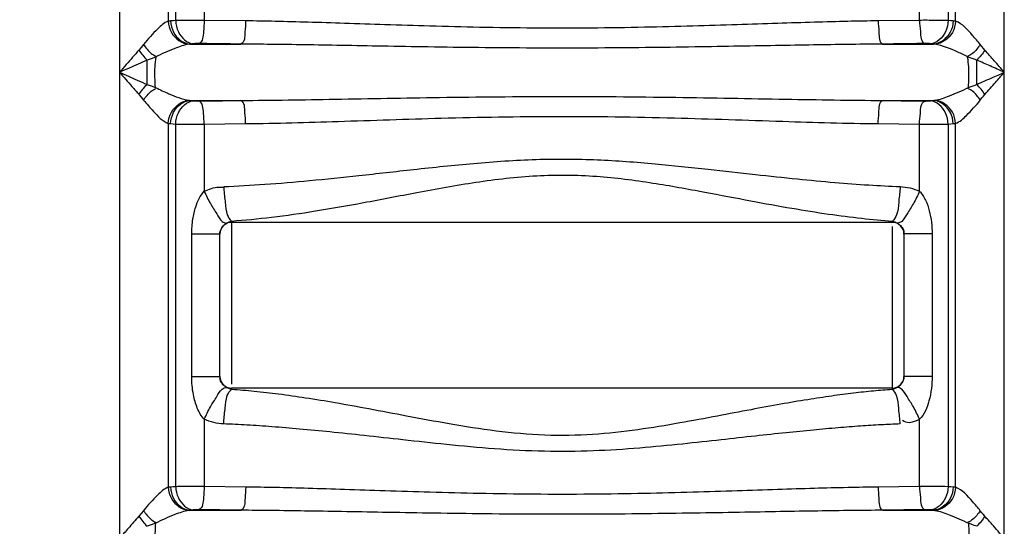
# Model space of a CAD drawing. Units: millimetres. Extents: x 350 to 4696, y 22758 to 26447.
# Drawn here: x 2796 to 3134, y 25543 to 25717 of the extents above; entities that cross this region are included whole.
import ezdxf

# ---------------------------------------------------------------- set-up
doc = ezdxf.new("R2010")
doc.units = ezdxf.units.MM
doc.layers.add('AM_5', color=3, linetype='Continuous', lineweight=25)
doc.layers.add('körperlinien dünn', color=1, linetype='Continuous', lineweight=25)
doc.styles.get("Standard").update_dxf_attribs({"font": 'ARIAL.TTF'})
doc.dimstyles.new('AM_DIN$0', dxfattribs={"dimtxt": 50, "dimasz": 65, "dimexe": 25, "dimexo": 1, "dimgap": 15, "dimtad": 1, "dimdec": 0, "dimdsep": 46, "dimtxsty": 'STANDARD', "dimcen": 0, "dimclrd": 256, "dimclre": 256, "dimclrt": 2, "dimadec": 0, "dimazin": 2, "dimtp": 0.1, "dimtm": 0.1, "dimtfac": 0.71, "dimtdec": 0, "dimtmove": 0, "dimatfit": 3, "dimfxl": 1, "dimlwd": -1, "dimlwe": -1, "dimarcsym": 0})

# ---------------------------------------------------------------- blocks, each defined once
blk = doc.blocks.new('*D1793')
at = {"layer": 'AM_5'}
for p, q in [((2943.33, 26426.36), (398.84, 26426.36)), ((423.84, 26361.36), (423.84, 24612.37)), ((1441.52, 24547.37), (398.84, 24547.37))]:
    blk.add_line(p, q, dxfattribs=at)
for points in [[(413, 26361.36), (434.67, 26361.36), (423.84, 26426.36)], [(413, 24612.37), (434.67, 24612.37), (423.84, 24547.37)]]:
    blk.add_solid(points, dxfattribs=at)
at = {"layer": 'DEFPOINTS', "color": 0}
for p in [(2944.33, 26426.36), (423.84, 24547.37), (1442.52, 24547.37)]:
    blk.add_point(p, dxfattribs=at)
at = {"layer": 'AM_5', "color": 2, "insert": (383.31, 25427.57), "char_height": 50, "attachment_point": 5, "rotation": 90}
blk.add_mtext('1880', dxfattribs=at)

msp = doc.modelspace()

# ---------------------------------------------------------------- linework, layer by layer
at = {"layer": 'körperlinien dünn'}
for p, q in [((2830.05, 25809.11), (2830.05, 24827.69)), ((2846.78, 25809.11), (2846.78, 25716.88)), ((2849.36, 25717.09), (2849.36, 25807.07)), ((2859.17, 25807.07), (2859.17, 25717.16)), ((3104.86, 25717.16), (3104.86, 25802.88)), ((3114.67, 25802.88), (3114.67, 25717.09)), ((3117.25, 25716.88), (3117.25, 25802.88)), ((3133.98, 24827.69), (3133.98, 25802.88)), ((2873.38, 25716.97), (2859.17, 25717.16)), ((3104.86, 25717.16), (3090.65, 25716.97)), ((2854.36, 25709), (2871.76, 25709)), ((3092.27, 25709), (3109.67, 25709)), ((2839.52, 25695.17), (2839.52, 25703.5)), ((3124.52, 25695.17), (3124.52, 25703.5)), ((2854.36, 25689.67), (2871.76, 25689.67)), ((3092.27, 25689.67), (3109.67, 25689.67)), ((2846.78, 25681.79), (2846.78, 25556.87)), ((2849.36, 25557.09), (2849.36, 25681.57)), ((2859.17, 25681.51), (2873.38, 25681.7)), ((2859.17, 25681.51), (2859.17, 25658.5)), ((3090.65, 25681.7), (3104.86, 25681.51)), ((3104.86, 25658.5), (3104.86, 25681.51)), ((3114.68, 25681.57), (3114.67, 25557.09)), ((3117.25, 25556.87), (3117.25, 25681.79)), ((2868.1, 25648.15), (2868.52, 25648.28)), ((2868.52, 25648.28), (2868.52, 25592.31)), ((3095.52, 25647.82), (2868.52, 25647.82)), ((3095.52, 25647.82), (3095.52, 25648.28)), ((3095.52, 25648.28), (3096.4, 25647.96)), ((3096.4, 25647.96), (3097.14, 25647.58)), ((3095.52, 25590.45), (3095.52, 25646.42)), ((2854.86, 25594.89), (2854.86, 25643.85)), ((2854.86, 25643.85), (2864.52, 25643.85)), ((2864.52, 25594.89), (2864.52, 25643.85)), ((3099.52, 25643.85), (3099.52, 25594.89)), ((3109.17, 25643.85), (3099.52, 25643.85)), ((3109.17, 25643.85), (3109.17, 25594.89)), ((2854.86, 25594.89), (2864.52, 25594.89)), ((3109.17, 25594.89), (3099.52, 25594.89)), ((2867.83, 25590.69), (2866.89, 25591.16)), ((2868.52, 25590.45), (2867.83, 25590.69)), ((2868.52, 25590.92), (2868.52, 25590.45)), ((3095.52, 25590.92), (2868.52, 25590.92)), ((3095.9, 25590.57), (3095.52, 25590.45)), ((2859.17, 25580.23), (2859.17, 25557.16)), ((3104.86, 25557.16), (3104.86, 25580.23)), ((2873.41, 25556.97), (2859.17, 25557.16)), ((3104.86, 25557.16), (3090.62, 25556.97)), ((2854.36, 25549), (2871.79, 25549)), ((3092.24, 25549), (3109.67, 25549))]:
    msp.add_line(p, q, dxfattribs=at)
for points in [[(2847.6, 25716.97), (2847.17, 25716.93), (2846.78, 25716.88)], [(2849.36, 25717.09), (2848.44, 25717.03), (2847.6, 25716.97)], [(3116.43, 25716.97), (3115.6, 25717.03), (3114.67, 25717.09)], [(3117.25, 25716.88), (3116.86, 25716.93), (3116.43, 25716.97)], [(2838.3, 25708.86), (2837.5, 25707.85), (2836.71, 25706.93)], [(2854.36, 25709), (2854.13, 25708.98), (2853.92, 25708.95)], [(2855.38, 25709.12), (2854.84, 25709.06), (2854.36, 25709)], [(2857.34, 25709.19), (2857.11, 25709.19), (2856.87, 25709.19), (2856.64, 25709.19), (2856.4, 25709.18), (2856.15, 25709.18), (2855.89, 25709.16), (2855.63, 25709.15), (2855.38, 25709.12)], [(3108.66, 25709.12), (3108.47, 25709.14), (3108.26, 25709.16), (3108.02, 25709.17), (3107.75, 25709.18), (3107.44, 25709.19), (3107.09, 25709.19), (3106.69, 25709.19)], [(3109.67, 25709), (3109.19, 25709.06), (3108.66, 25709.12)], [(3110.11, 25708.95), (3109.9, 25708.98), (3109.67, 25709)], [(3127.32, 25706.93), (3126.82, 25707.51), (3126.29, 25708.15), (3125.73, 25708.86)], [(2842.39, 25704.55), (2840.96, 25704), (2839.52, 25703.5)], [(3124.52, 25703.5), (3123.6, 25703.82), (3122.64, 25704.17), (3121.65, 25704.55)], [(2839.52, 25695.17), (2840.96, 25694.67), (2842.39, 25694.11)], [(3121.65, 25694.11), (3122.65, 25694.5), (3123.6, 25694.85), (3124.52, 25695.17)], [(2836.71, 25691.73), (2837.5, 25690.81), (2838.3, 25689.81)], [(3125.73, 25689.81), (3126.3, 25690.52), (3126.82, 25691.16), (3127.32, 25691.73)], [(2853.92, 25689.72), (2854.13, 25689.69), (2854.36, 25689.67)], [(2854.36, 25689.67), (2854.84, 25689.6), (2855.38, 25689.54)], [(2855.38, 25689.54), (2855.56, 25689.53), (2855.77, 25689.51), (2856.01, 25689.5), (2856.28, 25689.49), (2856.59, 25689.48), (2856.94, 25689.47), (2857.34, 25689.48)], [(3106.69, 25689.48), (3106.93, 25689.47), (3107.16, 25689.47), (3107.39, 25689.48), (3107.63, 25689.48), (3107.88, 25689.49), (3108.14, 25689.5), (3108.4, 25689.52), (3108.66, 25689.54)], [(3108.66, 25689.54), (3109.19, 25689.6), (3109.67, 25689.67)], [(3109.67, 25689.67), (3109.9, 25689.69), (3110.11, 25689.72)], [(2846.78, 25681.79), (2847.17, 25681.74), (2847.6, 25681.7)], [(2847.6, 25681.7), (2848.44, 25681.63), (2849.36, 25681.57)], [(3114.68, 25681.57), (3115.6, 25681.63), (3116.43, 25681.7)], [(3116.43, 25681.7), (3116.86, 25681.74), (3117.25, 25681.79)], [(2866.89, 25647.58), (2867.29, 25647.8), (2867.69, 25647.99), (2868.1, 25648.15)], [(3097.14, 25591.16), (3096.71, 25590.92), (3096.3, 25590.73), (3095.9, 25590.57)], [(2847.6, 25556.97), (2847.17, 25556.92), (2846.78, 25556.87)], [(2849.36, 25557.09), (2848.43, 25557.03), (2847.6, 25556.97)], [(3116.43, 25556.97), (3115.6, 25557.03), (3114.67, 25557.09)], [(3117.25, 25556.87), (3116.86, 25556.92), (3116.43, 25556.97)], [(2838.3, 25548.86), (2837.5, 25547.85), (2836.71, 25546.93)], [(2854.36, 25549), (2854.13, 25548.97), (2853.92, 25548.95)], [(2855.38, 25549.12), (2854.84, 25549.06), (2854.36, 25549)], [(2857.34, 25549.19), (2857.11, 25549.19), (2856.87, 25549.19), (2856.64, 25549.19), (2856.4, 25549.18), (2856.15, 25549.17), (2855.89, 25549.16), (2855.63, 25549.14), (2855.38, 25549.12)], [(3108.66, 25549.12), (3108.47, 25549.14), (3108.26, 25549.15), (3108.02, 25549.17), (3107.75, 25549.18), (3107.44, 25549.18), (3107.09, 25549.19), (3106.69, 25549.19)], [(3109.67, 25549), (3109.19, 25549.06), (3108.66, 25549.12)], [(3110.11, 25548.95), (3109.9, 25548.97), (3109.67, 25549)], [(3127.32, 25546.93), (3126.82, 25547.51), (3126.29, 25548.15), (3125.73, 25548.86)], [(2842.39, 25544.55), (2840.96, 25544), (2839.52, 25543.5)], [(3124.52, 25543.5), (3123.6, 25543.81), (3122.64, 25544.17), (3121.65, 25544.55)]]:
    msp.add_lwpolyline(points, dxfattribs=at)
for centre, start, end in [((2868.52, 25643.82), 90, 180), ((3095.52, 25643.82), 0, 90), ((2868.52, 25594.92), 180, 270), ((3095.52, 25594.92), 270, 0)]:
    msp.add_arc(centre, 4, start, end, dxfattribs=at)
for points, knots in [([(2846.78, 25716.88), (2845.39, 25716.35), (2842.39, 25713.62), (2839.81, 25710.75), (2838.3, 25708.86)], [0, 0, 0, 0, 4.470878, 11.733043, 11.733043, 11.733043, 11.733043]), ([(2846.78, 25716.88), (2846.86, 25715.54), (2847.84, 25711.83), (2851.5, 25709.1), (2853.92, 25708.95)], [0, 0, 0, 0, 4.002791, 11.282067, 11.282067, 11.282067, 11.282067]), ([(2847.6, 25716.97), (2847.66, 25715.63), (2848.49, 25711.97), (2852.02, 25709.12), (2854.36, 25709)], [0, 0, 0, 0, 4.022883, 11.065375, 11.065375, 11.065375, 11.065375]), ([(2859.17, 25717.16), (2857.6, 25717.16), (2854.33, 25717.16), (2851.06, 25717.13), (2849.36, 25717.09)], [0, 0, 0, 0, 4.705851, 9.815381, 9.815381, 9.815381, 9.815381]), ([(2849.36, 25717.09), (2849.42, 25715.77), (2850.11, 25712.34), (2853.2, 25709.28), (2855.38, 25709.12)], [0, 0, 0, 0, 3.978219, 10.516303, 10.516303, 10.516303, 10.516303]), ([(2859.17, 25717.16), (2859.16, 25715.89), (2858.81, 25713.45), (2858.73, 25709.7), (2857.34, 25709.19)], [0, 0, 0, 0, 3.809054, 8.260382, 8.260382, 8.260382, 8.260382]), ([(2873.38, 25716.97), (2873.37, 25715.7), (2873.02, 25713.28), (2873.12, 25709.56), (2871.76, 25709)], [0, 0, 0, 0, 3.806389, 8.198477, 8.198477, 8.198477, 8.198477]), ([(3090.65, 25716.97), (3087.18, 25716.93), (3079.89, 25716.8), (3068.39, 25716.5), (3055.72, 25716.1), (3041.81, 25715.63), (3026.55, 25715.15), (3009.8, 25714.72), (2991.55, 25714.45), (2972.67, 25714.44), (2954.22, 25714.71), (2937.2, 25715.15), (2921.74, 25715.65), (2907.79, 25716.12), (2895.23, 25716.51), (2883.91, 25716.8), (2876.77, 25716.93), (2873.38, 25716.97)], [0, 0, 0, 0, 10.401241, 21.878292, 34.520141, 48.414118, 63.644915, 80.331406, 98.671943, 118.382667, 136.986032, 154.02903, 169.463978, 183.375952, 195.898968, 207.171493, 217.33167, 217.33167, 217.33167, 217.33167]), ([(3090.65, 25716.97), (3090.66, 25715.7), (3091.02, 25713.28), (3090.92, 25709.56), (3092.27, 25709)], [0, 0, 0, 0, 3.806389, 8.198477, 8.198477, 8.198477, 8.198477]), ([(3114.67, 25717.09), (3113.17, 25717.12), (3109.9, 25717.16), (3106.63, 25717.17), (3104.86, 25717.16)], [0, 0, 0, 0, 4.520495, 9.814683, 9.814683, 9.814683, 9.814683]), ([(3104.86, 25717.16), (3104.88, 25715.89), (3105.22, 25713.45), (3105.3, 25709.7), (3106.69, 25709.19)], [0, 0, 0, 0, 3.809055, 8.260383, 8.260383, 8.260383, 8.260383]), ([(3114.67, 25717.09), (3114.61, 25715.77), (3113.92, 25712.34), (3110.83, 25709.28), (3108.66, 25709.12)], [0, 0, 0, 0, 3.97822, 10.516305, 10.516305, 10.516305, 10.516305]), ([(3116.43, 25716.97), (3116.37, 25715.63), (3115.54, 25711.97), (3112.01, 25709.12), (3109.67, 25709)], [0, 0, 0, 0, 4.022917, 11.065437, 11.065437, 11.065437, 11.065437]), ([(3117.25, 25716.88), (3117.17, 25715.54), (3116.2, 25711.83), (3112.54, 25709.1), (3110.11, 25708.95)], [0, 0, 0, 0, 4.002641, 11.281597, 11.281597, 11.281597, 11.281597]), ([(3125.73, 25708.86), (3124.89, 25709.93), (3122.34, 25712.81), (3119.63, 25715.99), (3117.25, 25716.88)], [0, 0, 0, 0, 4.083728, 11.711175, 11.711175, 11.711175, 11.711175]), ([(2838.3, 25708.86), (2839.09, 25707.77), (2840.25, 25706.15), (2841.95, 25705.13), (2842.52, 25704.9)], [0, 0, 0, 0, 4.021705, 5.85418, 5.85418, 5.85418, 5.85418]), ([(2853.92, 25708.95), (2852.25, 25708.69), (2848.33, 25707.3), (2844.56, 25705.64), (2842.39, 25704.55)], [0, 0, 0, 0, 5.066527, 12.366499, 12.366499, 12.366499, 12.366499]), ([(2871.76, 25709), (2869.35, 25709.03), (2864.55, 25709.09), (2859.74, 25709.16), (2857.34, 25709.19)], [0, 0, 0, 0, 7.224189, 14.425036, 14.425036, 14.425036, 14.425036]), ([(3092.27, 25709), (3088.74, 25708.98), (3081.31, 25708.91), (3069.61, 25708.74), (3056.74, 25708.52), (3042.61, 25708.27), (3027.13, 25708), (3010.16, 25707.76), (2991.67, 25707.62), (2972.55, 25707.62), (2953.86, 25707.76), (2936.61, 25708), (2920.93, 25708.28), (2906.77, 25708.53), (2894, 25708.75), (2882.49, 25708.91), (2875.21, 25708.98), (2871.76, 25709)], [0, 0, 0, 0, 10.596911, 22.273677, 35.118508, 49.218953, 64.661285, 81.567927, 100.142978, 120.103079, 138.944244, 156.212179, 171.861877, 185.9812, 198.705935, 210.175084, 220.526563, 220.526563, 220.526563, 220.526563]), ([(3106.69, 25709.19), (3104.29, 25709.16), (3099.49, 25709.09), (3094.68, 25709.03), (3092.27, 25709)], [0, 0, 0, 0, 7.200856, 14.425036, 14.425036, 14.425036, 14.425036]), ([(3121.65, 25704.55), (3120.45, 25705.16), (3116.72, 25706.86), (3112.86, 25708.52), (3110.11, 25708.95)], [0, 0, 0, 0, 4.017514, 12.358555, 12.358555, 12.358555, 12.358555]), ([(3125.73, 25708.86), (3124.95, 25707.77), (3123.78, 25706.15), (3122.08, 25705.12), (3121.51, 25704.9)], [0, 0, 0, 0, 4.021887, 5.854805, 5.854805, 5.854805, 5.854805]), ([(2836.71, 25706.93), (2835.26, 25705.3), (2833.03, 25702.77), (2830.83, 25700.22), (2830.06, 25699.32)], [0, 0, 0, 0, 6.554846, 10.105695, 10.105695, 10.105695, 10.105695]), ([(3133.98, 25699.33), (3132.83, 25700.65), (3130.62, 25703.2), (3128.4, 25705.73), (3127.32, 25706.93)], [0, 0, 0, 0, 5.251666, 10.105779, 10.105779, 10.105779, 10.105779]), ([(2839.52, 25703.5), (2837.46, 25702.61), (2834.3, 25701.22), (2831.15, 25699.82), (2830.05, 25699.33)], [0, 0, 0, 0, 6.719577, 10.342455, 10.342455, 10.342455, 10.342455]), ([(2842.39, 25694.11), (2842.25, 25696.46), (2842.07, 25699.94), (2842.45, 25703.4), (2842.66, 25704.5)], [0, 0, 0, 0, 7.047387, 10.414428, 10.414428, 10.414428, 10.414428]), ([(3121.65, 25694.11), (3121.78, 25696.46), (3121.97, 25699.94), (3121.58, 25703.4), (3121.37, 25704.5)], [0, 0, 0, 0, 7.048411, 10.414472, 10.414472, 10.414472, 10.414472]), ([(3133.98, 25699.33), (3132.35, 25700.06), (3129.2, 25701.46), (3126.04, 25702.84), (3124.52, 25703.5)], [0, 0, 0, 0, 5.360695, 10.34236, 10.34236, 10.34236, 10.34236]), ([(2830.05, 25699.33), (2832.07, 25698.44), (2835.22, 25697.04), (2838.38, 25695.66), (2839.52, 25695.17)], [0, 0, 0, 0, 6.627019, 10.341812, 10.341812, 10.341812, 10.341812]), ([(2830.05, 25699.33), (2831.47, 25697.7), (2833.66, 25695.14), (2835.93, 25692.65), (2836.76, 25691.78)], [0, 0, 0, 0, 6.489208, 10.103734, 10.103734, 10.103734, 10.103734]), ([(3124.52, 25695.17), (3126.23, 25695.91), (3129.39, 25697.3), (3132.54, 25698.69), (3133.98, 25699.33)], [0, 0, 0, 0, 5.615689, 10.342194, 10.342194, 10.342194, 10.342194]), ([(3127.32, 25691.73), (3128.54, 25693.09), (3130.76, 25695.63), (3132.97, 25698.17), (3133.98, 25699.33)], [0, 0, 0, 0, 5.474376, 10.105775, 10.105775, 10.105775, 10.105775]), ([(2838.3, 25689.81), (2839.09, 25690.89), (2840.25, 25692.52), (2841.95, 25693.54), (2842.52, 25693.77)], [0, 0, 0, 0, 4.02281, 5.856223, 5.856223, 5.856223, 5.856223]), ([(2842.39, 25694.11), (2843.91, 25693.35), (2847.65, 25691.66), (2851.53, 25690.09), (2853.92, 25689.72)], [0, 0, 0, 0, 5.114494, 12.361741, 12.361741, 12.361741, 12.361741]), ([(3110.11, 25689.72), (3111.84, 25689.99), (3115.76, 25691.39), (3119.53, 25693.04), (3121.65, 25694.11)], [0, 0, 0, 0, 5.244167, 12.366193, 12.366193, 12.366193, 12.366193]), ([(3125.73, 25689.81), (3124.95, 25690.89), (3123.78, 25692.52), (3122.08, 25693.54), (3121.51, 25693.77)], [0, 0, 0, 0, 4.02189, 5.854816, 5.854816, 5.854816, 5.854816]), ([(2838.3, 25689.81), (2839.39, 25688.48), (2841.94, 25685.6), (2844.74, 25682.56), (2846.78, 25681.79)], [0, 0, 0, 0, 5.160695, 11.721325, 11.721325, 11.721325, 11.721325]), ([(2846.78, 25681.79), (2846.86, 25683.12), (2847.84, 25686.84), (2851.5, 25689.57), (2853.92, 25689.72)], [0, 0, 0, 0, 4.002641, 11.281573, 11.281573, 11.281573, 11.281573]), ([(2847.6, 25681.7), (2847.66, 25683.04), (2848.49, 25686.69), (2852.02, 25689.55), (2854.36, 25689.67)], [0, 0, 0, 0, 4.022916, 11.065433, 11.065433, 11.065433, 11.065433]), ([(2849.36, 25681.57), (2849.42, 25682.9), (2850.11, 25686.33), (2853.2, 25689.39), (2855.38, 25689.54)], [0, 0, 0, 0, 3.97822, 10.516305, 10.516305, 10.516305, 10.516305]), ([(2857.34, 25689.48), (2859.74, 25689.51), (2864.55, 25689.57), (2869.36, 25689.64), (2871.76, 25689.67)], [0, 0, 0, 0, 7.201372, 14.425036, 14.425036, 14.425036, 14.425036]), ([(2859.17, 25681.51), (2859.16, 25682.78), (2858.81, 25685.22), (2858.73, 25688.97), (2857.34, 25689.48)], [0, 0, 0, 0, 3.809058, 8.260384, 8.260384, 8.260384, 8.260384]), ([(2871.76, 25689.67), (2882.54, 25689.74), (2905.28, 25690.09), (2941.36, 25690.78), (2980.39, 25691.16), (3020.04, 25690.83), (3057.45, 25690.11), (3081.15, 25689.74), (3092.27, 25689.67)], [0, 0, 0, 0, 32.324544, 68.223538, 108.276896, 149.406226, 187.171646, 220.525674, 220.525674, 220.525674, 220.525674]), ([(2873.38, 25681.7), (2873.37, 25682.96), (2873.02, 25685.39), (2873.12, 25689.11), (2871.76, 25689.66)], [0, 0, 0, 0, 3.80598, 8.197355, 8.197355, 8.197355, 8.197355]), ([(3090.65, 25681.7), (3090.66, 25682.96), (3091.02, 25685.39), (3090.92, 25689.11), (3092.27, 25689.67)], [0, 0, 0, 0, 3.806403, 8.198482, 8.198482, 8.198482, 8.198482]), ([(3092.27, 25689.67), (3094.68, 25689.64), (3099.49, 25689.57), (3104.29, 25689.51), (3106.69, 25689.48)], [0, 0, 0, 0, 7.223693, 14.425036, 14.425036, 14.425036, 14.425036]), ([(3104.86, 25681.51), (3104.88, 25682.78), (3105.22, 25685.22), (3105.3, 25688.97), (3106.69, 25689.48)], [0, 0, 0, 0, 3.809054, 8.260382, 8.260382, 8.260382, 8.260382]), ([(3114.67, 25681.57), (3114.61, 25682.9), (3113.92, 25686.33), (3110.83, 25689.39), (3108.66, 25689.54)], [0, 0, 0, 0, 3.97822, 10.516306, 10.516306, 10.516306, 10.516306]), ([(3116.43, 25681.7), (3116.37, 25683.04), (3115.54, 25686.69), (3112.01, 25689.55), (3109.67, 25689.67)], [0, 0, 0, 0, 4.022873, 11.065185, 11.065185, 11.065185, 11.065185]), ([(3117.25, 25681.79), (3117.17, 25683.12), (3116.2, 25686.84), (3112.54, 25689.57), (3110.11, 25689.72)], [0, 0, 0, 0, 4.002626, 11.281643, 11.281643, 11.281643, 11.281643]), ([(3117.25, 25681.79), (3118.7, 25682.33), (3121.67, 25685.1), (3124.27, 25687.95), (3125.73, 25689.81)], [0, 0, 0, 0, 4.639156, 11.731934, 11.731934, 11.731934, 11.731934]), ([(2849.36, 25681.57), (2850.86, 25681.54), (2854.14, 25681.51), (2857.41, 25681.5), (2859.17, 25681.51)], [0, 0, 0, 0, 4.52059, 9.814773, 9.814773, 9.814773, 9.814773]), ([(2873.38, 25681.7), (2883.97, 25681.83), (2906.35, 25682.47), (2941.9, 25683.74), (2980.41, 25684.42), (3019.54, 25683.83), (3056.39, 25682.51), (3079.72, 25681.83), (3090.65, 25681.7)], [0, 0, 0, 0, 31.768255, 67.158895, 106.702899, 147.311991, 184.546762, 217.328535, 217.328535, 217.328535, 217.328535]), ([(3104.86, 25681.51), (3106.43, 25681.5), (3109.7, 25681.51), (3112.97, 25681.54), (3114.68, 25681.57)], [0, 0, 0, 0, 4.705825, 9.815261, 9.815261, 9.815261, 9.815261]), ([(2865.83, 25660.1), (2870.54, 25660.28), (2880.39, 25660.85), (2895.86, 25662.16), (2912.89, 25663.93), (2931.67, 25666.06), (2951.94, 25668.22), (2973, 25669.7), (2993.83, 25669.55), (3013.51, 25668.07), (3031.59, 25666.14), (3047.86, 25664.31), (3062.38, 25662.75), (3075.37, 25661.53), (3087.14, 25660.64), (3094.62, 25660.24), (3098.2, 25660.1)], [0, 0, 0, 0, 14.140776, 29.565698, 46.58796, 65.497331, 86.261785, 107.756941, 128.785642, 148.678377, 166.964897, 183.312128, 197.81097, 210.760216, 222.461466, 233.21602, 233.21602, 233.21602, 233.21602]), ([(2868.52, 25648.28), (2873.12, 25648.6), (2882.76, 25649.55), (2897.87, 25651.73), (2914.5, 25654.68), (2932.81, 25658.22), (2952.57, 25661.82), (2973.16, 25664.28), (2993.61, 25664.04), (3012.84, 25661.56), (3030.46, 25658.36), (3046.33, 25655.3), (3060.51, 25652.71), (3073.2, 25650.68), (3084.7, 25649.19), (3092.01, 25648.52), (3095.52, 25648.28)], [0, 0, 0, 0, 13.856096, 29.023024, 45.814908, 64.500147, 84.985137, 106.062725, 126.608405, 146.131397, 164.170417, 180.324228, 194.637365, 207.390721, 218.882672, 229.416979, 229.416979, 229.416979, 229.416979]), ([(2854.86, 25643.85), (2854.86, 25645.55), (2855.08, 25648.7), (2856.21, 25653.74), (2857.77, 25657.01), (2859.17, 25658.5)], [0, 0, 0, 0, 5.102313, 9.417913, 15.541015, 15.541015, 15.541015, 15.541015]), ([(2859.17, 25658.5), (2860.74, 25659.22), (2862.94, 25660.09), (2865.24, 25659.92), (2865.78, 25659.81)], [0, 0, 0, 0, 5.1653, 6.816131, 6.816131, 6.816131, 6.816131]), ([(2859.17, 25658.5), (2859.81, 25657.06), (2861.08, 25654.36), (2862.74, 25651.89), (2863.47, 25650.69)], [0, 0, 0, 0, 4.724417, 8.924855, 8.924855, 8.924855, 8.924855]), ([(3104.86, 25658.5), (3104.22, 25657.06), (3102.95, 25654.36), (3101.29, 25651.89), (3100.56, 25650.69)], [0, 0, 0, 0, 4.724421, 8.924865, 8.924865, 8.924865, 8.924865]), ([(3104.86, 25658.5), (3105.73, 25657.61), (3107.09, 25655.41), (3108.75, 25650.48), (3109.17, 25646.5), (3109.17, 25643.85)], [0, 0, 0, 0, 3.726538, 7.592856, 15.560467, 15.560467, 15.560467, 15.560467]), ([(2859.17, 25580.23), (2858.09, 25581.29), (2856.57, 25584.12), (2855.17, 25589.12), (2854.86, 25592.81), (2854.86, 25594.89)], [0, 0, 0, 0, 4.544848, 9.331625, 15.559196, 15.559196, 15.559196, 15.559196]), ([(3109.17, 25594.89), (3109.17, 25593.51), (3109.02, 25590.69), (3108.04, 25585.66), (3106.58, 25581.86), (3104.86, 25580.23)], [0, 0, 0, 0, 4.115223, 8.41909, 15.526156, 15.526156, 15.526156, 15.526156]), ([(3095.52, 25590.45), (3093.37, 25590.3), (3088.93, 25589.94), (3082, 25589.19), (3074.44, 25588.2), (3066.12, 25586.93), (3056.87, 25585.36), (3046.55, 25583.46), (3034.99, 25581.25), (3022.07, 25578.82), (3007.8, 25576.46), (2992.33, 25574.74), (2976, 25574.48), (2959.52, 25575.98), (2943.72, 25578.5), (2929.18, 25581.22), (2916.17, 25583.71), (2904.61, 25585.82), (2894.29, 25587.51), (2885, 25588.83), (2876.53, 25589.81), (2871.12, 25590.27), (2868.52, 25590.45)], [0, 0, 0, 0, 6.438685, 13.364998, 20.933115, 29.299818, 38.624236, 49.06632, 60.784897, 73.940545, 88.499875, 104.149038, 120.603827, 137.410034, 153.718254, 168.59473, 181.783941, 193.456017, 203.837582, 213.147584, 221.60317, 229.430814, 229.430814, 229.430814, 229.430814]), ([(2859.17, 25580.23), (2859.81, 25581.67), (2861.08, 25584.38), (2862.74, 25586.85), (2863.47, 25588.04)], [0, 0, 0, 0, 4.724915, 8.925892, 8.925892, 8.925892, 8.925892]), ([(3104.86, 25580.23), (3104.22, 25581.67), (3102.95, 25584.37), (3101.29, 25586.85), (3100.56, 25588.04)], [0, 0, 0, 0, 4.724417, 8.924854, 8.924854, 8.924854, 8.924854]), ([(3104.86, 25580.23), (3103.75, 25579.73), (3101.84, 25578.64), (3099.7, 25579.33), (3099.01, 25579.81)], [0, 0, 0, 0, 3.646884, 6.154146, 6.154146, 6.154146, 6.154146]), ([(3098.2, 25578.64), (3096.01, 25578.55), (3091.47, 25578.33), (3084.36, 25577.88), (3076.63, 25577.29), (3068.11, 25576.53), (3058.65, 25575.58), (3048.08, 25574.44), (3036.23, 25573.12), (3023, 25571.66), (3008.38, 25570.24), (2992.54, 25569.21), (2975.88, 25569.06), (2959.04, 25569.95), (2942.84, 25571.46), (2927.94, 25573.1), (2914.61, 25574.59), (2902.77, 25575.86), (2892.21, 25576.88), (2882.7, 25577.67), (2874.03, 25578.25), (2868.5, 25578.53), (2865.83, 25578.64)], [0, 0, 0, 0, 6.576422, 13.639882, 21.344119, 29.845293, 39.30237, 49.877079, 61.734961, 75.053903, 89.833217, 105.795433, 122.637764, 139.800012, 156.36881, 171.433553, 184.780433, 196.603991, 207.139794, 216.608647, 225.227146, 233.220927, 233.220927, 233.220927, 233.220927]), ([(2846.78, 25556.87), (2845.39, 25556.35), (2842.39, 25553.62), (2839.81, 25550.74), (2838.3, 25548.86)], [0, 0, 0, 0, 4.469982, 11.731361, 11.731361, 11.731361, 11.731361]), ([(2846.78, 25556.87), (2846.86, 25555.54), (2847.84, 25551.82), (2851.5, 25549.09), (2853.92, 25548.95)], [0, 0, 0, 0, 4.003003, 11.282338, 11.282338, 11.282338, 11.282338]), ([(2847.6, 25556.97), (2847.66, 25555.63), (2848.49, 25551.97), (2852.01, 25549.11), (2854.36, 25549)], [0, 0, 0, 0, 4.023001, 11.066777, 11.066777, 11.066777, 11.066777]), ([(2859.17, 25557.16), (2857.6, 25557.16), (2854.33, 25557.16), (2851.06, 25557.12), (2849.36, 25557.09)], [0, 0, 0, 0, 4.70579, 9.815381, 9.815381, 9.815381, 9.815381]), ([(2849.36, 25557.09), (2849.42, 25555.76), (2850.11, 25552.33), (2853.2, 25549.27), (2855.38, 25549.12)], [0, 0, 0, 0, 3.978219, 10.516303, 10.516303, 10.516303, 10.516303]), ([(2859.17, 25557.16), (2859.16, 25555.89), (2858.81, 25553.45), (2858.73, 25549.69), (2857.34, 25549.19)], [0, 0, 0, 0, 3.809054, 8.260382, 8.260382, 8.260382, 8.260382]), ([(2873.41, 25556.97), (2873.4, 25555.7), (2873.04, 25553.27), (2873.14, 25549.56), (2871.79, 25549)], [0, 0, 0, 0, 3.806384, 8.198361, 8.198361, 8.198361, 8.198361]), ([(3090.62, 25556.97), (3087.15, 25556.92), (3079.86, 25556.79), (3068.36, 25556.49), (3055.7, 25556.09), (3041.79, 25555.63), (3026.53, 25555.14), (3009.79, 25554.71), (2991.55, 25554.44), (2972.67, 25554.44), (2954.23, 25554.71), (2937.21, 25555.15), (2921.76, 25555.64), (2907.81, 25556.11), (2895.25, 25556.5), (2883.94, 25556.8), (2876.8, 25556.92), (2873.41, 25556.97)], [0, 0, 0, 0, 10.399366, 21.874071, 34.513047, 48.403567, 63.630281, 80.312005, 98.646882, 118.351173, 136.94848, 153.986332, 169.41711, 183.325768, 195.846156, 207.116605, 217.275121, 217.275121, 217.275121, 217.275121]), ([(3090.62, 25556.97), (3090.64, 25555.7), (3090.99, 25553.27), (3090.89, 25549.56), (3092.24, 25549)], [0, 0, 0, 0, 3.806384, 8.198361, 8.198361, 8.198361, 8.198361]), ([(3114.67, 25557.09), (3113.17, 25557.12), (3109.9, 25557.15), (3106.63, 25557.16), (3104.86, 25557.16)], [0, 0, 0, 0, 4.520547, 9.814683, 9.814683, 9.814683, 9.814683]), ([(3104.86, 25557.16), (3104.88, 25555.89), (3105.22, 25553.45), (3105.3, 25549.69), (3106.69, 25549.19)], [0, 0, 0, 0, 3.809055, 8.260383, 8.260383, 8.260383, 8.260383]), ([(3114.67, 25557.09), (3114.61, 25555.76), (3113.92, 25552.33), (3110.83, 25549.27), (3108.66, 25549.12)], [0, 0, 0, 0, 3.97822, 10.516305, 10.516305, 10.516305, 10.516305]), ([(3116.43, 25556.97), (3116.38, 25555.63), (3115.55, 25551.97), (3112.02, 25549.11), (3109.67, 25549)], [0, 0, 0, 0, 4.023035, 11.066837, 11.066837, 11.066837, 11.066837]), ([(3117.25, 25556.87), (3117.17, 25555.54), (3116.2, 25551.82), (3112.54, 25549.09), (3110.11, 25548.95)], [0, 0, 0, 0, 4.002855, 11.281868, 11.281868, 11.281868, 11.281868]), ([(3125.73, 25548.86), (3124.89, 25549.93), (3122.34, 25552.8), (3119.63, 25555.98), (3117.25, 25556.87)], [0, 0, 0, 0, 4.082943, 11.709453, 11.709453, 11.709453, 11.709453]), ([(2836.71, 25546.93), (2835.5, 25545.57), (2833.27, 25543.04), (2831.06, 25540.5), (2830.05, 25539.33)], [0, 0, 0, 0, 5.47413, 10.105025, 10.105025, 10.105025, 10.105025]), ([(2838.3, 25548.86), (2839.09, 25547.77), (2840.25, 25546.15), (2841.95, 25545.12), (2842.52, 25544.9)], [0, 0, 0, 0, 4.021962, 5.854493, 5.854493, 5.854493, 5.854493]), ([(2853.92, 25548.95), (2852.25, 25548.69), (2848.33, 25547.3), (2844.56, 25545.64), (2842.39, 25544.55)], [0, 0, 0, 0, 5.066097, 12.365584, 12.365584, 12.365584, 12.365584]), ([(2871.79, 25549), (2869.38, 25549.03), (2864.56, 25549.09), (2859.74, 25549.15), (2857.34, 25549.19)], [0, 0, 0, 0, 7.238562, 14.453691, 14.453691, 14.453691, 14.453691]), ([(3092.24, 25549), (3088.71, 25548.97), (3081.29, 25548.9), (3069.58, 25548.74), (3056.71, 25548.52), (3042.59, 25548.26), (3027.11, 25548), (3010.15, 25547.76), (2991.67, 25547.61), (2972.55, 25547.61), (2953.87, 25547.76), (2936.62, 25548), (2920.95, 25548.27), (2906.79, 25548.53), (2894.03, 25548.74), (2882.51, 25548.9), (2875.24, 25548.97), (2871.79, 25549)], [0, 0, 0, 0, 10.594988, 22.26936, 35.111268, 49.208205, 64.646404, 81.548225, 100.117556, 120.071155, 138.906197, 156.168926, 171.814402, 185.930359, 198.652419, 210.119447, 220.469224, 220.469224, 220.469224, 220.469224]), ([(3106.69, 25549.19), (3104.29, 25549.15), (3099.47, 25549.09), (3094.65, 25549.03), (3092.24, 25549)], [0, 0, 0, 0, 7.215138, 14.453691, 14.453691, 14.453691, 14.453691]), ([(3110.11, 25548.95), (3111.82, 25548.68), (3115.74, 25547.28), (3119.5, 25545.63), (3121.65, 25544.55)], [0, 0, 0, 0, 5.169203, 12.365389, 12.365389, 12.365389, 12.365389]), ([(3125.73, 25548.86), (3124.95, 25547.77), (3123.78, 25546.15), (3122.08, 25545.12), (3121.51, 25544.9)], [0, 0, 0, 0, 4.022144, 5.855118, 5.855118, 5.855118, 5.855118]), ([(3133.98, 25539.33), (3132.56, 25540.97), (3130.38, 25543.53), (3128.1, 25546.01), (3127.27, 25546.88)], [0, 0, 0, 0, 6.488679, 10.102981, 10.102981, 10.102981, 10.102981]), ([(2842.39, 25544.55), (2842.25, 25542.21), (2842.07, 25538.73), (2842.45, 25535.27), (2842.66, 25534.17)], [0, 0, 0, 0, 7.048394, 10.411012, 10.411012, 10.411012, 10.411012]), ([(3121.65, 25544.55), (3121.78, 25542.21), (3121.97, 25538.73), (3121.58, 25535.27), (3121.37, 25534.17)], [0, 0, 0, 0, 7.04601, 10.410908, 10.410908, 10.410908, 10.410908])]:
    msp.add_open_spline(points, degree=3, knots=knots, dxfattribs=at)
for points in [[(2836.71, 25706.93), (2837.55, 25705.72), (2838.49, 25704.56), (2839.52, 25703.5)], [(3127.32, 25706.93), (3126.48, 25705.72), (3125.54, 25704.56), (3124.52, 25703.5)], [(2836.71, 25691.73), (2837.55, 25692.95), (2838.49, 25694.1), (2839.52, 25695.17)], [(3127.32, 25691.73), (3126.48, 25692.95), (3125.54, 25694.1), (3124.52, 25695.17)], [(2865.83, 25660.1), (2865.9, 25658.43), (2866.12, 25656.77), (2866.29, 25655.1)], [(3098.2, 25660.1), (3098.13, 25658.43), (3097.91, 25656.77), (3097.74, 25655.1)], [(3098.2, 25660.1), (3100.48, 25660.01), (3102.78, 25659.45), (3104.86, 25658.5)], [(2866.29, 25655.1), (2866.3, 25654.97), (2866.32, 25654.84), (2866.33, 25654.7)], [(2866.33, 25654.7), (2866.47, 25653.25), (2866.56, 25651.75), (2867.06, 25650.38)], [(3097.7, 25654.7), (3097.56, 25653.25), (3097.47, 25651.75), (3096.97, 25650.38)], [(3097.74, 25655.1), (3097.73, 25654.97), (3097.71, 25654.84), (3097.7, 25654.7)], [(2863.47, 25650.69), (2864.01, 25649.8), (2864.52, 25648.85), (2865.3, 25648.17)], [(2865.3, 25648.17), (2865.73, 25647.8), (2866.33, 25647.53), (2866.89, 25647.58)], [(2867.06, 25650.38), (2867.35, 25649.58), (2867.84, 25648.79), (2868.52, 25648.28)], [(3096.97, 25650.38), (3096.68, 25649.58), (3096.2, 25648.79), (3095.52, 25648.28)], [(3098.73, 25648.17), (3098.3, 25647.8), (3097.71, 25647.53), (3097.14, 25647.58)], [(3100.56, 25650.69), (3100.02, 25649.8), (3099.51, 25648.85), (3098.73, 25648.17)], [(2864.52, 25643.85), (2864.52, 25644.48), (2864.73, 25645.13), (2865.05, 25645.69)], [(2865.05, 25645.69), (2865.48, 25646.45), (2866.13, 25647.13), (2866.89, 25647.58)], [(3097.14, 25647.58), (3097.55, 25647.34), (3097.94, 25647.06), (3098.28, 25646.74)], [(3098.28, 25646.74), (3098.73, 25646.34), (3099.13, 25645.84), (3099.33, 25645.27)], [(3099.33, 25645.27), (3099.4, 25645.05), (3099.45, 25644.82), (3099.45, 25644.59)], [(3099.45, 25644.59), (3099.45, 25644.36), (3099.4, 25644.13), (3099.33, 25643.91)], [(2864.55, 25594.37), (2864.55, 25594.54), (2864.57, 25594.7), (2864.61, 25594.87)], [(2864.79, 25593.32), (2864.64, 25593.65), (2864.55, 25594.01), (2864.55, 25594.37)], [(3099.52, 25594.89), (3099.52, 25593.41), (3098.4, 25591.92), (3097.14, 25591.16)], [(2863.47, 25588.04), (2864.01, 25588.93), (2864.52, 25589.88), (2865.3, 25590.56)], [(2865.58, 25592.2), (2865.27, 25592.53), (2864.98, 25592.9), (2864.79, 25593.32)], [(2865.3, 25590.56), (2865.73, 25590.93), (2866.33, 25591.21), (2866.89, 25591.16)], [(2866.89, 25591.16), (2866.41, 25591.44), (2865.97, 25591.79), (2865.58, 25592.2)], [(2867.06, 25588.35), (2867.35, 25589.15), (2867.84, 25589.94), (2868.52, 25590.45)], [(3096.97, 25588.35), (3096.68, 25589.15), (3096.2, 25589.94), (3095.52, 25590.45)], [(3098.73, 25590.56), (3098.3, 25590.93), (3097.71, 25591.21), (3097.14, 25591.16)], [(3100.56, 25588.04), (3100.02, 25588.93), (3099.51, 25589.88), (3098.73, 25590.56)], [(2866.33, 25584.03), (2866.47, 25585.48), (2866.56, 25586.98), (2867.06, 25588.35)], [(3097.7, 25584.03), (3097.56, 25585.48), (3097.47, 25586.98), (3096.97, 25588.35)], [(2865.83, 25578.64), (2865.9, 25580.31), (2866.12, 25581.97), (2866.29, 25583.63)], [(2866.29, 25583.63), (2866.3, 25583.76), (2866.32, 25583.89), (2866.33, 25584.03)], [(3097.74, 25583.63), (3097.73, 25583.76), (3097.71, 25583.89), (3097.7, 25584.03)], [(3098.2, 25578.64), (3098.13, 25580.31), (3097.91, 25581.97), (3097.74, 25583.63)], [(2865.83, 25578.64), (2863.55, 25578.73), (2861.25, 25579.28), (2859.17, 25580.23)], [(2836.71, 25546.93), (2837.55, 25545.72), (2838.49, 25544.56), (2839.52, 25543.5)], [(3127.32, 25546.93), (3126.48, 25545.72), (3125.54, 25544.56), (3124.52, 25543.5)]]:
    msp.add_open_spline(points, degree=3, dxfattribs=at)

# ---------------------------------------------------------------- dimensions: what is measured, and where the dimension line sits
at = {"layer": 'AM_5'}
dim = msp.add_linear_dim(base=(423.84, 24547.37), p1=(2944.33, 26426.36), p2=(1442.52, 24547.37), angle=90, text='1880', dimstyle='AM_DIN$0', dxfattribs=at)
dim.commit()
dim.dimension.update_dxf_attribs({"geometry": '*D1793', "text_midpoint": (423.84, 25427.57), "dimtype": 160})

doc.saveas('drawing.dxf')
